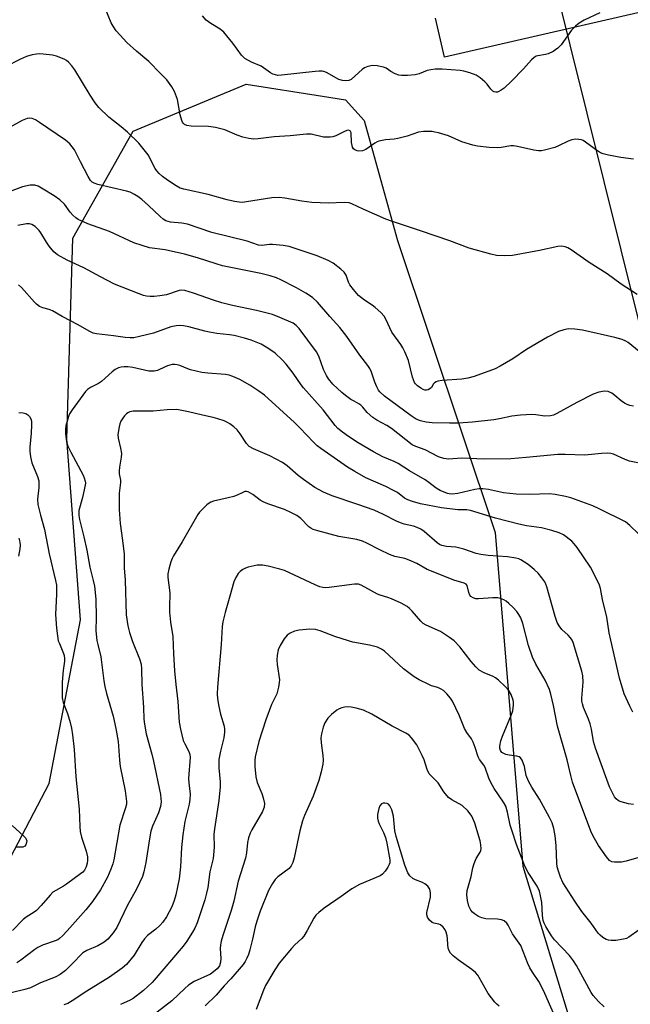
# Model space of a CAD drawing. Units: inches. Extents: x 1333762 to 1339761, y 521446 to 525446.
# Drawn here: x 1336859 to 1337042, y 523877 to 524172 of the extents above; entities that cross this region are included whole.
import ezdxf

# ---------------------------------------------------------------- set-up
doc = ezdxf.new("R2010")
doc.units = ezdxf.units.IN
doc.header["$MEASUREMENT"] = 0
for name, color, linetype in [('NTRL-Trees', 3, 'Continuous'), ('TRANS-Driveway', 251, 'Continuous'), ('Undefined', 1, 'Continuous'), ('UTIL-Cross Country Transmission Line', 1, 'Continuous')]:
    doc.layers.add(name, color=color, linetype=linetype)

msp = doc.modelspace()

# ---------------------------------------------------------------- linework, layer by layer
at = {"layer": 'NTRL-Trees'}
msp.add_lwpolyline([(1336763.06, 523868.81), (1336774.78, 523880.52), (1336801.76, 523894.95), (1336816.6, 523898.33), (1336830.62, 523901.82), (1336842.81, 523906.56), (1336850.7, 523909.75), (1336868.21, 523943.02), (1336877.55, 523992.03), (1336873.46, 524046.3), (1336875.21, 524106.41), (1336891.72, 524135.69), (1336893.3, 524138.5), (1336927.15, 524152.51), (1336950.02, 524148.92), (1336956.91, 524147.84), (1336962.48, 524141.71), (1336972.49, 524105.66), (1337001.66, 524018.16), (1337009.99, 523918.16), (1337039.16, 523822.33)], dxfattribs=at)
at = {"layer": 'TRANS-Driveway'}
msp.add_lwpolyline([(1337060.05, 524177.52), (1336986.53, 524160.63), (1336983.84, 524172.31)], dxfattribs=at)
at = {"layer": 'Undefined'}
for points, elevation in [([(1337043.05, 524130.04), (1337039.34, 524130.57), (1337035.63, 524131.24), (1337033.96, 524131.65), (1337033.19, 524131.99), (1337031.99, 524132.75), (1337028.03, 524135.63), (1337027.53, 524135.87), (1337026.76, 524136.02), (1337025.68, 524136.04), (1337024.61, 524135.89), (1337023.53, 524135.48), (1337020.66, 524134.04), (1337019.58, 524133.59), (1337016.43, 524132.76), (1337015.57, 524132.6), (1337014.7, 524132.56), (1337013.26, 524132.78), (1337008.36, 524133.89), (1337007.21, 524134.09), (1337006.34, 524134.08), (1337003.43, 524133.59), (1337002.26, 524133.49), (1336999.89, 524133.61), (1336996.35, 524133.93), (1336994.95, 524134.26), (1336991.69, 524135.32), (1336987.72, 524137.04), (1336984.75, 524137.96), (1336983.66, 524138.22), (1336982.8, 524138.33), (1336980.19, 524138.36), (1336978.78, 524138.14), (1336975.31, 524136.94), (1336972.56, 524136.23), (1336971.44, 524136.05), (1336968.85, 524135.88), (1336966.87, 524135.49), (1336966.34, 524135.3), (1336965.61, 524134.89), (1336962.92, 524132.97), (1336961.94, 524132.61), (1336960.9, 524132.5), (1336960.4, 524132.55), (1336959.69, 524132.88), (1336959.3, 524133.22), (1336959.02, 524133.66), (1336958.84, 524134.19), (1336958.69, 524135.06), (1336958.61, 524137.95), (1336958.31, 524138.53), (1336957.78, 524138.76), (1336957.31, 524138.71), (1336956.56, 524138.42), (1336953.95, 524137.04), (1336953.13, 524136.8), (1336952.28, 524136.68), (1336950.27, 524136.66), (1336946.64, 524137.55), (1336945.22, 524137.62), (1336940.36, 524137.1), (1336935.54, 524136.73), (1336930.78, 524136.15), (1336929.34, 524136.1), (1336927.9, 524136.28), (1336926.16, 524136.71), (1336924.48, 524137.31), (1336920.76, 524138.82), (1336917.92, 524139.56), (1336915.88, 524139.83), (1336910.65, 524139.93), (1336909.38, 524140.15), (1336908.71, 524140.45), (1336908.36, 524140.75), (1336908.09, 524141.13), (1336907.86, 524141.64), (1336907.43, 524143.35), (1336906.62, 524147.93), (1336905.73, 524150.32), (1336904.9, 524151.8), (1336903.36, 524153.84), (1336901.55, 524155.77), (1336897.97, 524159.32), (1336894.3, 524162.46), (1336891.45, 524165.06), (1336889.41, 524167.2), (1336888.28, 524168.54), (1336887.32, 524169.96), (1336886.77, 524170.95), (1336884.93, 524175.3)], 454), ([(1337033.05, 524173.98), (1337028.33, 524171.7), (1337026.81, 524170.85), (1337025.7, 524169.94), (1337024.5, 524168.71), (1337021.43, 524164.37), (1337020.47, 524163.31), (1337019.08, 524162.39), (1337017.59, 524161.64), (1337016.76, 524161.42), (1337014.44, 524161.09), (1337013.95, 524160.93), (1337013.33, 524160.58), (1337012.56, 524159.89), (1337010.2, 524157.15), (1337006.55, 524153.41), (1337004.37, 524151.39), (1337003.5, 524150.71), (1337002.82, 524150.31), (1337002.35, 524150.17), (1337001.87, 524150.15), (1337001.41, 524150.24), (1337000.99, 524150.47), (1337000.43, 524151.01), (1336999.28, 524152.52), (1336998.59, 524153.28), (1336997.24, 524154.45), (1336996.03, 524155.28), (1336994.08, 524155.98), (1336992.34, 524156.45), (1336991.17, 524156.67), (1336985.78, 524157.04), (1336983.74, 524157.03), (1336982.38, 524156.84), (1336981.32, 524156.61), (1336978.91, 524155.69), (1336977.76, 524155.39), (1336975.43, 524155.16), (1336973.68, 524155.12), (1336972.83, 524155.26), (1336971.75, 524155.7), (1336970.43, 524156.4), (1336969.03, 524157.3), (1336968.29, 524157.66), (1336966.36, 524158.08), (1336964.95, 524158.13), (1336963.57, 524157.88), (1336962.53, 524157.47), (1336961.86, 524156.99), (1336959.82, 524155.03), (1336958.54, 524154), (1336957.85, 524153.64), (1336956.8, 524153.51), (1336955.98, 524153.62), (1336954.91, 524153.97), (1336951.15, 524156.04), (1336950.39, 524156.36), (1336949.85, 524156.47), (1336948.98, 524156.49), (1336947.8, 524156.39), (1336937.72, 524155.21), (1336936.67, 524155.2), (1336935.92, 524155.32), (1336935.16, 524155.58), (1336934.42, 524155.96), (1336931.61, 524157.97), (1336928.76, 524159.18), (1336926.77, 524160.29), (1336926.32, 524160.64), (1336925.74, 524161.27), (1336923.19, 524164.86), (1336920.46, 524168.17), (1336919.36, 524169.08), (1336916.61, 524170.74), (1336915.22, 524171.75), (1336914.1, 524173.05)], 456), ([(1337044.14, 524089.53), (1337039.42, 524092.63), (1337035.17, 524095.75), (1337029.84, 524099.16), (1337024.39, 524102.95), (1337023.42, 524103.54), (1337022.65, 524103.85), (1337021.58, 524104), (1337020.44, 524103.88), (1337014.98, 524102.75), (1337006.84, 524101.22), (1337004.47, 524101.12), (1337002.08, 524101.22), (1337000.38, 524101.59), (1336993.94, 524103.39), (1336988.16, 524105.57), (1336979.34, 524108.58), (1336970.92, 524111.35), (1336968.98, 524112.11), (1336962.18, 524115.06), (1336958.77, 524116.68), (1336957.94, 524116.95), (1336956.51, 524117.07), (1336951.81, 524116.93), (1336946.85, 524117.14), (1336943.83, 524117.53), (1336938.74, 524118.43), (1336937.06, 524118.55), (1336934.83, 524118.46), (1336927.22, 524117.25), (1336926.09, 524117.13), (1336925.08, 524117.16), (1336923.69, 524117.39), (1336921.49, 524117.9), (1336915.8, 524119.51), (1336908.53, 524121.04), (1336907.43, 524121.38), (1336906.19, 524122.04), (1336903.62, 524123.75), (1336902.1, 524124.88), (1336901.1, 524125.81), (1336900.36, 524126.6), (1336899.88, 524127.27), (1336897.79, 524131.35), (1336896.61, 524132.92), (1336894.97, 524134.87), (1336891.65, 524138.21), (1336889.74, 524139.79), (1336886.03, 524142.62), (1336883.03, 524145.58), (1336881.99, 524146.92), (1336880.42, 524149.24), (1336875.88, 524156.86), (1336874.98, 524158.04), (1336873.98, 524159.12), (1336873.36, 524159.65), (1336872.71, 524160.05), (1336870.33, 524160.99), (1336869.22, 524161.25), (1336866.4, 524161.57), (1336865.27, 524161.64), (1336864.43, 524161.59), (1336863.05, 524161.3), (1336861.41, 524160.8), (1336859.59, 524160), (1336854.94, 524157.69)], 452), ([(1337045.88, 524071.54), (1337041.52, 524075.15), (1337040.78, 524075.58), (1337039.69, 524076.01), (1337037.47, 524076.63), (1337027.78, 524078.84), (1337025.53, 524079.16), (1337023.6, 524079.21), (1337022.24, 524078.94), (1337020.66, 524078.42), (1337017.37, 524076.73), (1337011.03, 524073.03), (1337006.98, 524070.22), (1337003.22, 524068.03), (1337001.67, 524067.24), (1336995.35, 524064.94), (1336993.45, 524064.4), (1336991.73, 524064.19), (1336985.82, 524063.78), (1336984.47, 524063.53), (1336983.98, 524063.36), (1336983.57, 524063.1), (1336983.26, 524062.74), (1336982.61, 524061.65), (1336982.13, 524061.21), (1336981.66, 524061), (1336981.15, 524060.89), (1336980.63, 524060.89), (1336980.12, 524061.05), (1336979.38, 524061.45), (1336978.44, 524062.13), (1336977.82, 524062.71), (1336977.5, 524063.17), (1336976.93, 524064.77), (1336975.69, 524069.7), (1336974.62, 524072.3), (1336974, 524073.57), (1336973.41, 524074.58), (1336970.75, 524078.22), (1336968.93, 524082.13), (1336968.42, 524083.04), (1336967.48, 524084.11), (1336965.77, 524085.66), (1336964.86, 524086.32), (1336962.52, 524087.78), (1336960.77, 524089.24), (1336959.23, 524091.04), (1336958.19, 524092.46), (1336957.81, 524093.22), (1336957.03, 524095.28), (1336956.48, 524096.19), (1336955.45, 524097.15), (1336953.17, 524098.9), (1336951.68, 524099.76), (1336948.44, 524101.11), (1336939.99, 524103.86), (1336938.25, 524104.16), (1336935.02, 524104.47), (1336934.14, 524104.46), (1336931.84, 524104.21), (1336930.86, 524104.26), (1336927.44, 524105.47), (1336916.88, 524108.15), (1336909.57, 524110.61), (1336907.92, 524110.91), (1336904.54, 524111.2), (1336903.77, 524111.35), (1336903.11, 524111.59), (1336902.25, 524112.11), (1336901.37, 524112.85), (1336897.95, 524116.2), (1336895.93, 524117.99), (1336894.76, 524118.91), (1336893.75, 524119.5), (1336892.44, 524120.14), (1336891.33, 524120.53), (1336882.73, 524122.49), (1336881.66, 524122.85), (1336881.04, 524123.22), (1336880.53, 524123.73), (1336879.81, 524124.88), (1336877.52, 524129.26), (1336875.74, 524132.86), (1336875.09, 524133.82), (1336874.34, 524134.69), (1336873.02, 524135.81), (1336865.29, 524141.1), (1336864.05, 524141.85), (1336863.05, 524142.22), (1336862.28, 524142.33), (1336861.61, 524142.25), (1336860.09, 524141.64), (1336856.29, 524139.58)], 450), ([(1337043.05, 524056.09), (1337041.99, 524056.27), (1337041.17, 524056.56), (1337040.41, 524056.96), (1337039.44, 524057.61), (1337037.47, 524059.3), (1337036.62, 524059.93), (1337035.47, 524060.44), (1337034.45, 524060.56), (1337032.73, 524060.22), (1337031.06, 524059.61), (1337026.09, 524057.12), (1337020.11, 524053.83), (1337019.1, 524053.38), (1337018.29, 524053.17), (1337016.59, 524053.1), (1337013.82, 524053.48), (1337012.7, 524053.57), (1337009.22, 524053.36), (1337006.62, 524053.09), (1337003.01, 524052.25), (1337001.29, 524051.95), (1336994.85, 524051.28), (1336990.72, 524050.97), (1336988.03, 524050.92), (1336982.79, 524051.06), (1336981.01, 524051.27), (1336979.34, 524051.67), (1336977.99, 524052.19), (1336976.51, 524053.12), (1336968.58, 524059.06), (1336967.15, 524060.33), (1336966.73, 524060.9), (1336966.22, 524061.85), (1336965.68, 524063.21), (1336964.67, 524066.22), (1336964.14, 524067.34), (1336963.56, 524068.21), (1336961.12, 524071.38), (1336957.29, 524076.93), (1336955.18, 524079.62), (1336952.16, 524082.95), (1336948.52, 524087.24), (1336946.98, 524088.6), (1336945.03, 524089.95), (1336942.2, 524091.56), (1336937.5, 524093.92), (1336936.18, 524094.5), (1336934.36, 524095.1), (1336931.55, 524095.78), (1336920.07, 524098.14), (1336918.13, 524098.68), (1336912.59, 524100.48), (1336908.72, 524101.58), (1336902.92, 524102.94), (1336898.19, 524103.53), (1336895.98, 524104.18), (1336893.52, 524105.02), (1336886.23, 524108.42), (1336879.77, 524110.72), (1336876.82, 524112.03), (1336876.11, 524112.52), (1336875.27, 524113.33), (1336874.51, 524114.23), (1336872.79, 524116.57), (1336871.41, 524117.9), (1336869.68, 524119.06), (1336866.39, 524121.11), (1336864.84, 524121.94), (1336863.87, 524122.26), (1336863.36, 524122.31), (1336862.5, 524122.25), (1336860.21, 524121.77), (1336851.05, 524118.35)], 448), ([(1337046.82, 524038.53), (1337041.91, 524039.62), (1337040.61, 524040.07), (1337037.14, 524041.67), (1337036.34, 524041.89), (1337035.21, 524041.97), (1337033.48, 524041.91), (1337028.53, 524041.38), (1337022.65, 524041.6), (1337020.39, 524041.6), (1337010.95, 524040.65), (1337006.33, 524040.32), (1336998.5, 524040.18), (1336991.75, 524040.52), (1336987.73, 524040.22), (1336986.33, 524040.34), (1336984.67, 524040.92), (1336980.71, 524042.97), (1336977.9, 524043.94), (1336976.85, 524044.48), (1336970.65, 524049.36), (1336969.27, 524050.27), (1336966.3, 524051.91), (1336965.11, 524052.7), (1336963.35, 524054.18), (1336962.07, 524055.76), (1336961.5, 524056.35), (1336960.88, 524056.77), (1336959.44, 524057.51), (1336958.49, 524058.1), (1336956.88, 524059.24), (1336955.77, 524060.14), (1336953.13, 524062.68), (1336951.77, 524064.28), (1336951.19, 524065.23), (1336950.32, 524067.02), (1336948.86, 524071.07), (1336948.23, 524072.34), (1336943.05, 524079.3), (1336942.11, 524080.28), (1336941.21, 524080.91), (1336937.2, 524082.68), (1336934.99, 524083.49), (1336930.21, 524084.76), (1336923.07, 524086.21), (1336919.91, 524086.98), (1336917.36, 524087.81), (1336911.35, 524089.95), (1336908.79, 524090.68), (1336907.93, 524090.78), (1336907.07, 524090.69), (1336903.26, 524089.47), (1336901.28, 524089.1), (1336899.57, 524088.88), (1336898.42, 524088.91), (1336897.29, 524089.05), (1336896.45, 524089.25), (1336895.07, 524089.73), (1336887.72, 524092.63), (1336883.55, 524094.8), (1336878.6, 524097.55), (1336873.57, 524099.82), (1336870.71, 524101.4), (1336869.6, 524102.3), (1336868.18, 524104.03), (1336867.37, 524105.2), (1336865.72, 524107.98), (1336865.2, 524108.68), (1336863.97, 524109.89), (1336863.03, 524110.47), (1336862.27, 524110.68), (1336861.43, 524110.71), (1336858.81, 524110.22)], 446), ([(1337044.52, 524017.92), (1337042.01, 524020.3), (1337040.66, 524021.37), (1337032.83, 524025.33), (1337030.95, 524026.19), (1337027.64, 524027.43), (1337024.33, 524028.56), (1337022.73, 524029.03), (1337019.66, 524029.6), (1337017.98, 524029.78), (1337012, 524029.6), (1337007.94, 524029.67), (1337004.2, 524030.13), (1336999.69, 524031.09), (1336997.98, 524031.3), (1336996.85, 524031.27), (1336995.56, 524031.09), (1336990.46, 524029.93), (1336988.76, 524029.69), (1336987.96, 524029.75), (1336987.43, 524029.88), (1336985.22, 524030.83), (1336984.06, 524031.5), (1336981.87, 524033.18), (1336980.69, 524033.97), (1336975.99, 524036.68), (1336972.66, 524038.85), (1336971.43, 524039.51), (1336968.1, 524040.85), (1336965.25, 524042.36), (1336960.7, 524045.06), (1336957.75, 524046.96), (1336956, 524048.22), (1336954.63, 524049.39), (1336953.78, 524050.22), (1336950.17, 524054.95), (1336944.28, 524061.58), (1336943.62, 524062.43), (1336941.25, 524065.98), (1336939.07, 524068.67), (1336937.9, 524069.94), (1336935.81, 524071.9), (1336933.65, 524073.41), (1336931.62, 524074.6), (1336928.64, 524075.85), (1336926.64, 524076.47), (1336923.55, 524077.22), (1336922.18, 524077.45), (1336918.41, 524077.86), (1336916.16, 524078.23), (1336914.76, 524078.53), (1336910, 524079.81), (1336908.35, 524080.15), (1336907.25, 524080.27), (1336906.17, 524080.18), (1336904.56, 524079.84), (1336899.44, 524077.91), (1336895.22, 524076.89), (1336893.53, 524076.56), (1336892.38, 524076.52), (1336890.93, 524076.62), (1336887.44, 524077.11), (1336882.31, 524077.69), (1336881.3, 524077.97), (1336880.11, 524078.52), (1336876.82, 524080.39), (1336872.03, 524082.88), (1336869.22, 524084.67), (1336868.19, 524085.05), (1336866.27, 524085.48), (1336865.3, 524085.96), (1336864.41, 524086.6), (1336863.79, 524087.22), (1336859.88, 524091.67), (1336858.98, 524092.4)], 444), ([(1337042.88, 523964.36), (1337041.98, 523966.17), (1337040.31, 523969.88), (1337038.89, 523974.52), (1337036.28, 523985.92), (1337035.85, 523988.14), (1337035.14, 523992.81), (1337033.8, 523998.08), (1337033.23, 524001.39), (1337032.92, 524002.42), (1337031.42, 524005.54), (1337030.22, 524007.84), (1337026.19, 524013.68), (1337025.32, 524014.79), (1337024.58, 524015.56), (1337022.09, 524017.46), (1337020.87, 524018.09), (1337018.68, 524018.82), (1337015.55, 524019.55), (1337011.07, 524020.24), (1337008.8, 524020.74), (1337001.81, 524022.52), (1336994.29, 524024.8), (1336993.18, 524024.96), (1336990.53, 524025.01), (1336985.58, 524025.6), (1336979.36, 524026.81), (1336976.9, 524027.47), (1336975.58, 524027.94), (1336974.58, 524028.52), (1336972.45, 524030.14), (1336971.27, 524030.83), (1336968.98, 524031.95), (1336963.01, 524034.61), (1336959.72, 524036.46), (1336957.51, 524037.81), (1336949.53, 524043.35), (1336948.4, 524044.2), (1336947.37, 524045.16), (1336943.21, 524049.58), (1336941.59, 524051.19), (1336932.68, 524059.32), (1336930.93, 524060.59), (1336928.24, 524062.31), (1336925.22, 524064.05), (1336923.14, 524064.97), (1336922.07, 524065.31), (1336920.97, 524065.51), (1336915.64, 524065.93), (1336913.91, 524066.19), (1336910.52, 524066.99), (1336909.7, 524067.25), (1336907.27, 524068.27), (1336906.51, 524068.47), (1336905.75, 524068.57), (1336904.95, 524068.5), (1336903.63, 524068.16), (1336902.86, 524067.87), (1336900.64, 524066.78), (1336899.59, 524066.53), (1336898.03, 524066.59), (1336893.22, 524067.69), (1336891.76, 524067.86), (1336890.59, 524067.87), (1336889.73, 524067.76), (1336888.92, 524067.5), (1336887.89, 524067.02), (1336887, 524066.36), (1336884.98, 524064.43), (1336883.85, 524063.5), (1336882.9, 524062.87), (1336880.51, 524061.68), (1336879.66, 524061.07), (1336879.07, 524060.47), (1336875.09, 524054.96), (1336874.3, 524053.72), (1336873.95, 524052.94), (1336873.53, 524051.58), (1336873.18, 524050.2), (1336873.03, 524049.07), (1336873.06, 524047.91), (1336873.23, 524046.17), (1336873.4, 524045.34), (1336873.81, 524044.08), (1336874.67, 524042.26), (1336878.35, 524035.43), (1336878.69, 524034.63), (1336878.96, 524033.58), (1336879.02, 524033.05), (1336878.96, 524032.34), (1336878.2, 524028.66), (1336877.07, 524024.77), (1336877.02, 524023.26), (1336877.24, 524022.11), (1336878.58, 524016.94), (1336879.45, 524012.86), (1336880.36, 524007.79), (1336881.38, 524003.79), (1336881.74, 524002.08), (1336882.13, 523998.2), (1336882.23, 523992.73), (1336882.19, 523988.72), (1336882.49, 523985.8), (1336882.71, 523984.67), (1336883.69, 523980.98), (1336884.51, 523973.75), (1336884.83, 523972.01), (1336885.32, 523969.99), (1336887.3, 523963.15), (1336888.18, 523959.45), (1336888.82, 523955.54), (1336889.23, 523949.95), (1336889.44, 523948.03), (1336890.91, 523940.78), (1336891.31, 523937.62), (1336891.29, 523936.77), (1336891.06, 523935.69), (1336889.37, 523930.54), (1336887.51, 523920.08), (1336887.21, 523918.95), (1336886.64, 523917.3), (1336885.61, 523914.92), (1336883.57, 523911.16), (1336881.13, 523907.59), (1336879.19, 523905.11), (1336873.6, 523898.82), (1336872.15, 523897.31), (1336871.27, 523896.51), (1336870.73, 523896.15), (1336869.96, 523895.8), (1336866.19, 523894.51), (1336864.78, 523893.87), (1336863.9, 523893.28), (1336859.67, 523890.04), (1336858.47, 523889.26)], 442), ([(1337043.06, 523936.66), (1337041.63, 523936.86), (1337039.38, 523937.44), (1337038.6, 523937.77), (1337037.86, 523938.36), (1337037.39, 523938.98), (1337036.87, 523939.97), (1337035.95, 523942.03), (1337035.12, 523944.15), (1337031.73, 523953.57), (1337031.16, 523955.57), (1337030.51, 523959.24), (1337030.08, 523960.9), (1337029.62, 523962.25), (1337028.17, 523965.73), (1337027.81, 523966.83), (1337027.65, 523967.66), (1337027.6, 523968.51), (1337028.05, 523973.32), (1337027.96, 523975.26), (1337027.64, 523976.66), (1337025.04, 523985.22), (1337024.71, 523985.96), (1337024.25, 523986.6), (1337023.53, 523987.39), (1337021.67, 523989.11), (1337020.83, 523990.26), (1337020.26, 523991.25), (1337019.63, 523993.03), (1337017.13, 524001.94), (1337016.86, 524002.71), (1337016.53, 524003.39), (1337015.69, 524004.61), (1337014.57, 524005.97), (1337013.32, 524007.13), (1337011.57, 524008.58), (1337009.41, 524010.02), (1337008.72, 524010.32), (1337007.91, 524010.54), (1337005.4, 524010.94), (1336999.6, 524011.35), (1336997.39, 524011.61), (1336996, 524011.95), (1336992.35, 524013.17), (1336990.69, 524013.65), (1336989.86, 524013.77), (1336987.09, 524013.97), (1336985.75, 524014.27), (1336985.01, 524014.61), (1336984.36, 524015.07), (1336980.41, 524018.54), (1336979.42, 524019.15), (1336978.37, 524019.66), (1336977.28, 524020.06), (1336974.42, 524020.73), (1336973.37, 524021.05), (1336972.12, 524021.61), (1336968.3, 524023.61), (1336965.43, 524024.85), (1336960.6, 524026.61), (1336952.92, 524029.18), (1336950.26, 524030.24), (1336947.73, 524031.64), (1336944.32, 524034.07), (1336942.67, 524035.33), (1336939.43, 524038.15), (1336938.06, 524039.15), (1336934.19, 524041.13), (1336929.34, 524043.28), (1336928.07, 524043.98), (1336927.23, 524044.87), (1336925.35, 524047.81), (1336924.46, 524048.96), (1336923.42, 524049.91), (1336922.3, 524050.78), (1336921.58, 524051.21), (1336920.53, 524051.65), (1336918.65, 524052.3), (1336917.25, 524052.69), (1336914.03, 524053.38), (1336909.86, 524054.41), (1336906.43, 524055.02), (1336903.45, 524054.96), (1336899.34, 524054.56), (1336893.34, 524054.53), (1336892.35, 524054.39), (1336891.68, 524054.09), (1336891.28, 524053.81), (1336890.69, 524053.21), (1336890.18, 524052.51), (1336889.64, 524051.53), (1336889.32, 524050.73), (1336889.1, 524049.86), (1336888.74, 524047.53), (1336888.85, 524046.44), (1336889.57, 524043.5), (1336889.83, 524041.89), (1336889.77, 524040.74), (1336889.22, 524037.82), (1336889.08, 524036.65), (1336889.12, 524035.81), (1336889.49, 524033.91), (1336889.55, 524033.19), (1336889.16, 524029.97), (1336889.08, 524025.06), (1336889.42, 524020.93), (1336890.16, 524015.77), (1336890.65, 524011.67), (1336890.58, 524007.58), (1336890.95, 524003.89), (1336891.26, 523993.53), (1336891.73, 523990.18), (1336892.21, 523988.24), (1336893.09, 523985.5), (1336895.2, 523980.31), (1336895.7, 523978.7), (1336895.82, 523977.33), (1336895.88, 523972.69), (1336896.41, 523965.83), (1336896.54, 523962.29), (1336896.68, 523960.73), (1336897.24, 523957.91), (1336898.94, 523951.79), (1336899.43, 523949.68), (1336901.46, 523939.64), (1336901.64, 523938.47), (1336901.67, 523937.45), (1336901.47, 523936.08), (1336900.93, 523934.16), (1336899.15, 523930.24), (1336898.65, 523928.7), (1336898.17, 523926.42), (1336897.14, 523919.34), (1336896.56, 523916.52), (1336896.15, 523915.15), (1336894.35, 523911.27), (1336891.55, 523906.28), (1336888.41, 523899.86), (1336887.37, 523898.2), (1336885.71, 523896.3), (1336884.65, 523895.41), (1336882.72, 523894.31), (1336879.44, 523892.94), (1336878.24, 523892.25), (1336874.95, 523888.79), (1336873.05, 523886.91), (1336871.44, 523885.75), (1336869.93, 523884.95), (1336865.56, 523883.26), (1336862.61, 523881.78), (1336860.89, 523881.2), (1336856.76, 523880.25)], 440), ([(1336859.07, 524054.2), (1336860.42, 524054.09), (1336861.16, 524053.88), (1336861.78, 524053.47), (1336862.29, 524052.92), (1336862.65, 524052.27), (1336862.84, 524051.56), (1336862.92, 524050.5), (1336862.79, 524047.98), (1336862.39, 524043.74), (1336862.41, 524042.62), (1336862.61, 524040.92), (1336863.01, 524039.11), (1336864.67, 524034.96), (1336865.06, 524033.65), (1336865.13, 524032.82), (1336865.1, 524031.71), (1336864.71, 524028.18), (1336864.83, 524026.61), (1336865.55, 524023.43), (1336866.74, 524019.1), (1336868.15, 524011.8), (1336870.07, 524003.83), (1336870.33, 524002.38), (1336870.41, 523999.72), (1336870.06, 523993.62), (1336870.33, 523989.56), (1336870.63, 523987.21), (1336870.91, 523985.77), (1336871.22, 523984.89), (1336872.5, 523981.89), (1336872.66, 523981.33), (1336872.76, 523980.48), (1336872.75, 523979.63), (1336872.4, 523976.87), (1336872.11, 523973.34), (1336872.02, 523970.14), (1336872.07, 523968.69), (1336872.37, 523967.24), (1336873.62, 523963.97), (1336874.43, 523961.25), (1336874.84, 523959.6), (1336875.15, 523957.55), (1336875.67, 523953.15), (1336876.16, 523944.93), (1336877.18, 523935.33), (1336877.36, 523930.07), (1336877.49, 523928.64), (1336877.83, 523926.93), (1336879.24, 523922.69), (1336879.63, 523920.99), (1336879.67, 523919.89), (1336879.57, 523919.06), (1336879.27, 523917.96), (1336878.78, 523916.99), (1336878.25, 523916.41), (1336877.59, 523915.86), (1336873.39, 523912.82), (1336872.43, 523912.18), (1336870.18, 523910.95), (1336869.29, 523910.37), (1336868.47, 523909.56), (1336865.82, 523906.42), (1336864.42, 523904.93), (1336863.73, 523904.39), (1336861.29, 523902.9), (1336860.42, 523902.27), (1336857.2, 523898.96)], 444), ([(1337046.04, 523921.23), (1337040.93, 523919.66), (1337039.47, 523919.43), (1337037.41, 523919.4), (1337036.59, 523919.53), (1337035.91, 523919.94), (1337035, 523921.01), (1337032.64, 523924.38), (1337031.38, 523926.51), (1337030.53, 523928.16), (1337025.5, 523941.51), (1337024.86, 523943.43), (1337024.32, 523945.41), (1337023.26, 523950.1), (1337020.36, 523960.12), (1337019.16, 523966.32), (1337018.34, 523969.76), (1337017.92, 523971.15), (1337016.68, 523973.95), (1337013.83, 523978.78), (1337012.83, 523980.82), (1337011.7, 523984.3), (1337009.93, 523990.96), (1337009.34, 523992.58), (1337008.81, 523993.59), (1337008.16, 523994.52), (1337007.01, 523995.79), (1337005.8, 523996.94), (1337004.95, 523997.62), (1337004.26, 523998.03), (1337003.27, 523998.44), (1337002.49, 523998.63), (1337001.03, 523998.65), (1336996.67, 523998.28), (1336995.87, 523998.34), (1336995.08, 523998.59), (1336994.42, 523999.05), (1336994.13, 523999.46), (1336993.83, 524000.21), (1336993.25, 524002.29), (1336992.99, 524002.69), (1336992.44, 524003.06), (1336989.35, 524003.88), (1336982.61, 524006.57), (1336981.35, 524007.15), (1336978.26, 524008.93), (1336975.96, 524009.92), (1336974.64, 524010.36), (1336971.65, 524011.02), (1336970.09, 524011.56), (1336967.18, 524012.96), (1336963.27, 524015.04), (1336961.96, 524015.59), (1336960.3, 524016.06), (1336954.85, 524016.99), (1336948.57, 524018.67), (1336947.25, 524019.1), (1336946.54, 524019.45), (1336945.93, 524019.91), (1336943.49, 524022.43), (1336942.34, 524023.32), (1336940.76, 524024.11), (1336938.59, 524025.06), (1336933.59, 524026.79), (1336932.24, 524027.35), (1336931.38, 524027.87), (1336929.17, 524029.62), (1336927.71, 524030.42), (1336927.22, 524030.52), (1336926.7, 524030.45), (1336925.94, 524030.13), (1336924.7, 524029.47), (1336923.42, 524029), (1336921.8, 524028.55), (1336917.41, 524027.58), (1336916.58, 524027.31), (1336916.08, 524027.04), (1336915.41, 524026.52), (1336914.16, 524025.32), (1336913.17, 524024.26), (1336912.68, 524023.59), (1336908, 524015.44), (1336905.37, 524011.22), (1336904.97, 524010.44), (1336904.58, 524009.38), (1336903.97, 524007.19), (1336903.7, 524005.81), (1336903.71, 524004.71), (1336904.28, 524000.08), (1336904.16, 523995.74), (1336904.22, 523994.28), (1336904.53, 523991.36), (1336905.19, 523987.01), (1336905.36, 523981.86), (1336905.71, 523976.77), (1336906.08, 523972.61), (1336906.68, 523967.54), (1336907.13, 523961.32), (1336907.48, 523959.31), (1336908.33, 523955.86), (1336908.75, 523954.85), (1336909.99, 523952.61), (1336910.29, 523951.63), (1336910.37, 523950.83), (1336909.91, 523944.52), (1336909.98, 523943.14), (1336910.34, 523939.79), (1336910.31, 523938.14), (1336910.07, 523936.75), (1336908.83, 523931.61), (1336908.19, 523927.59), (1336907.82, 523923.83), (1336907.52, 523917.99), (1336907.06, 523914.38), (1336906.05, 523909.57), (1336905.61, 523907.9), (1336904.89, 523906.07), (1336903.32, 523903.01), (1336902.24, 523901.43), (1336901.35, 523900.39), (1336900.1, 523899.3), (1336897.59, 523897.38), (1336896.68, 523896.47), (1336895.88, 523895.31), (1336893.62, 523891.54), (1336891.37, 523888.76), (1336890.04, 523887.62), (1336886.21, 523884.99), (1336879.47, 523880.76), (1336875.02, 523877.81), (1336873.72, 523877.1), (1336872.61, 523876.69)], 438), ([(1336859.13, 524016.47), (1336859.38, 524015.31), (1336859.45, 524014.44), (1336859.37, 524013.33), (1336859, 524011.11)], 446), ([(1337044.77, 523899.1), (1337041.73, 523896.96), (1337040.98, 523896.58), (1337040.14, 523896.33), (1337037.8, 523895.94), (1337036.37, 523895.89), (1337035.61, 523896.03), (1337034.87, 523896.26), (1337033.94, 523896.81), (1337033.11, 523897.53), (1337032.55, 523898.17), (1337030.37, 523901.17), (1337027.64, 523904.67), (1337025.48, 523907.68), (1337021.93, 523913.35), (1337021.2, 523914.94), (1337020.6, 523916.75), (1337020.28, 523918.05), (1337020.14, 523919.08), (1337019.91, 523924.45), (1337019.67, 523927.25), (1337019.22, 523929.51), (1337018.74, 523931.16), (1337017.96, 523932.76), (1337014.96, 523938.24), (1337012.64, 523941.87), (1337011.66, 523943.7), (1337010.99, 523945.34), (1337010.44, 523948.06), (1337009.73, 523949.96), (1337009.3, 523950.63), (1337008.9, 523950.93), (1337008.16, 523951.15), (1337005.91, 523951.44), (1337004.85, 523951.72), (1337004.12, 523952.03), (1337003.71, 523952.31), (1337003.28, 523952.87), (1337003.09, 523953.58), (1337003.09, 523954.13), (1337003.39, 523955.8), (1337003.87, 523957.17), (1337006.61, 523963.66), (1337006.94, 523964.8), (1337007.21, 523966.55), (1337007.21, 523967.42), (1337007.1, 523967.99), (1337006.5, 523969.64), (1337005.77, 523970.9), (1337004.79, 523971.95), (1337002.68, 523973.92), (1337001.79, 523974.63), (1337001.08, 523975.01), (1336998.34, 523976.12), (1336996.92, 523976.97), (1336995.86, 523977.98), (1336994.47, 523979.52), (1336991.15, 523983.97), (1336989.39, 523985.7), (1336988.02, 523986.74), (1336985.3, 523988.49), (1336981.04, 523990.42), (1336980.11, 523990.95), (1336979.4, 523991.58), (1336976.85, 523994.62), (1336976, 523995.46), (1336975.31, 523996), (1336973.55, 523997.03), (1336970.65, 523998.37), (1336969.57, 523998.77), (1336967.28, 523999.37), (1336966.46, 523999.69), (1336961.57, 524002.45), (1336960.76, 524002.67), (1336959.6, 524002.69), (1336952, 524001.72), (1336950.85, 524001.63), (1336950.14, 524001.68), (1336949.16, 524001.95), (1336947.81, 524002.51), (1336938.64, 524006.82), (1336937.24, 524007.26), (1336933.75, 524008.12), (1336932.03, 524008.42), (1336930.46, 524008.38), (1336927.7, 524007.77), (1336926.9, 524007.51), (1336926.17, 524007.13), (1336925.3, 524006.48), (1336924.74, 524005.87), (1336924.03, 524004.68), (1336923.46, 524003.39), (1336922.22, 523999.16), (1336920.9, 523994.26), (1336920.2, 523991.41), (1336919.97, 523989.98), (1336919.69, 523984.62), (1336918.56, 523971.86), (1336918.46, 523969.81), (1336918.59, 523968.35), (1336919, 523966.07), (1336919.49, 523963.8), (1336920.53, 523960.13), (1336920.68, 523959.25), (1336920.7, 523958.38), (1336920.47, 523956.63), (1336919.44, 523952.64), (1336918.98, 523950.18), (1336918.98, 523947.72), (1336919.38, 523943.47), (1336919.4, 523942.02), (1336918.94, 523937.9), (1336917.62, 523929.35), (1336917.5, 523927.68), (1336917.52, 523923.87), (1336917.41, 523921.59), (1336917.23, 523920.54), (1336916.28, 523916.48), (1336915.64, 523911.82), (1336915.31, 523910.1), (1336914.78, 523908.13), (1336912.43, 523901.2), (1336911.8, 523899.65), (1336911.13, 523898.42), (1336909.4, 523895.73), (1336908.26, 523894.2), (1336898.96, 523883.33), (1336896.4, 523880.91), (1336893.34, 523878.58), (1336892.38, 523878.04), (1336890.42, 523877.2), (1336889.53, 523876.74)], 436), ([(1337034.31, 523876.02), (1337032.65, 523877.69), (1337031.06, 523879.43), (1337030.38, 523880.38), (1337026.02, 523888.43), (1337025.14, 523889.88), (1337023.92, 523891.41), (1337019.42, 523896.15), (1337018.56, 523897.34), (1337016.85, 523900.09), (1337016.32, 523901.13), (1337016.08, 523901.96), (1337015.89, 523903.43), (1337015.6, 523907.35), (1337015.27, 523909.36), (1337014.93, 523910.74), (1337014.26, 523912.23), (1337011.54, 523916.35), (1337010.58, 523918.24), (1337008.06, 523924.74), (1337006.74, 523928.66), (1337006.2, 523930.53), (1337005.42, 523934.39), (1337004.84, 523936.19), (1337004.16, 523937.43), (1337001.41, 523941.52), (1337000.34, 523943.27), (1336999.77, 523944.61), (1336998.69, 523947.73), (1336998.28, 523948.44), (1336997, 523950.22), (1336996.62, 523950.93), (1336995.74, 523953.81), (1336995.12, 523955.35), (1336994.55, 523956.33), (1336993.2, 523958.23), (1336992.54, 523959.42), (1336991.86, 523960.92), (1336990.89, 523963.48), (1336988.92, 523967.62), (1336988.31, 523968.58), (1336987.22, 523969.88), (1336986.23, 523970.86), (1336985.55, 523971.29), (1336984.55, 523971.7), (1336982.61, 523972.27), (1336981.8, 523972.6), (1336978.91, 523974.05), (1336977.4, 523974.93), (1336974.22, 523977.39), (1336968.57, 523982.62), (1336967.66, 523983.23), (1336966.48, 523983.81), (1336964.05, 523984.47), (1336959.08, 523985.38), (1336957.75, 523985.7), (1336953.64, 523987.03), (1336949.3, 523988.78), (1336947.92, 523989.18), (1336946.22, 523989.24), (1336943.02, 523988.95), (1336941.63, 523988.62), (1336940.33, 523988.04), (1336939.43, 523987.39), (1336938.54, 523986.3), (1336937.28, 523984.37), (1336936.76, 523983.07), (1336936.41, 523981.41), (1336936.29, 523980.02), (1336936.42, 523978.65), (1336937.1, 523974.09), (1336937.07, 523973.23), (1336936.82, 523971.82), (1336936.29, 523969.88), (1336934.76, 523966.68), (1336933, 523962.1), (1336930.89, 523955.61), (1336929.87, 523951), (1336929.74, 523949.84), (1336929.69, 523948.1), (1336930.04, 523944.95), (1336930.47, 523943.31), (1336931.82, 523939.99), (1336932.26, 523938.67), (1336932.61, 523937.02), (1336932.54, 523935.89), (1336932.37, 523935.34), (1336931.99, 523934.55), (1336928.8, 523929.14), (1336928.33, 523928.07), (1336927.89, 523926.7), (1336927.55, 523925.31), (1336927.23, 523922.22), (1336926.9, 523920.64), (1336924.76, 523913.74), (1336923.42, 523907.74), (1336922.67, 523904.96), (1336920.15, 523897.43), (1336919.67, 523895.78), (1336919.47, 523894.68), (1336919.4, 523893.57), (1336919.52, 523890.52), (1336919.46, 523889.41), (1336919.12, 523888.34), (1336918.46, 523887.45), (1336917.38, 523886.51), (1336916.44, 523885.87), (1336911.53, 523883.61), (1336909.9, 523882.55), (1336908.79, 523881.58), (1336904.89, 523877.88), (1336897.05, 523871.79)], 434), ([(1337020.09, 523871.85), (1337016.56, 523880.03), (1337015.49, 523882.34), (1337014.79, 523883.62), (1337012.82, 523886.49), (1337012.07, 523887.72), (1337011.48, 523889.02), (1337009.33, 523894.44), (1337006.84, 523897.97), (1337005.58, 523900.48), (1337005.14, 523901.17), (1337004.34, 523901.85), (1337003.58, 523902.14), (1337002.42, 523902.28), (1336998.84, 523902.46), (1336997.72, 523902.69), (1336996.71, 523903.15), (1336995.51, 523903.88), (1336994.88, 523904.4), (1336994.4, 523905.01), (1336993.82, 523906.2), (1336993.42, 523907.87), (1336993.17, 523909.57), (1336993.26, 523910.89), (1336994.46, 523915.07), (1336995.02, 523917.72), (1336995.41, 523919.04), (1336996.04, 523920.54), (1336997.19, 523922.4), (1336997.36, 523922.9), (1336997.44, 523923.45), (1336997.42, 523924.6), (1336997.24, 523925.75), (1336995.56, 523931.09), (1336994.7, 523933.16), (1336994.22, 523933.87), (1336993.45, 523934.75), (1336991.76, 523936.36), (1336988.67, 523938.1), (1336987.75, 523938.78), (1336986.36, 523940.52), (1336984.64, 523943.2), (1336982.52, 523945.23), (1336981.95, 523945.88), (1336981.32, 523947.17), (1336980.43, 523950.08), (1336979.87, 523951.41), (1336978.22, 523954.52), (1336976.68, 523956.7), (1336975.89, 523957.51), (1336974.98, 523958.09), (1336970.87, 523960.17), (1336964.81, 523963.8), (1336962.3, 523964.91), (1336960.04, 523965.57), (1336958.59, 523965.84), (1336957.43, 523965.95), (1336956.6, 523965.88), (1336955.8, 523965.68), (1336955.02, 523965.39), (1336954.27, 523964.97), (1336952.65, 523963.66), (1336951.62, 523962.6), (1336950.68, 523961.14), (1336950.18, 523959.84), (1336949.69, 523957.82), (1336949.52, 523956.66), (1336949.57, 523955.2), (1336950.05, 523951.42), (1336950.16, 523949.97), (1336950.06, 523948.8), (1336949.57, 523946.47), (1336948.91, 523943.88), (1336947.22, 523939.15), (1336944.59, 523933.39), (1336944, 523931.83), (1336943.21, 523928.81), (1336941.5, 523920.67), (1336941.12, 523919.26), (1336940.66, 523918.3), (1336939.98, 523917.5), (1336936.64, 523915), (1336935.82, 523914.23), (1336934.99, 523913.02), (1336933.83, 523910.95), (1336931.33, 523904.7), (1336930.29, 523901.69), (1336929.81, 523900.02), (1336929.01, 523896.3), (1336928.23, 523893.14), (1336927.82, 523891.72), (1336927.38, 523890.67), (1336926.84, 523889.67), (1336926.2, 523888.72), (1336922.58, 523884.45), (1336920.57, 523882.31), (1336918.16, 523879.54), (1336914.9, 523876.32)], 432), ([(1337002.84, 523876.28), (1337002.19, 523876.81), (1337001.58, 523877.44), (1336999.63, 523880), (1336996.91, 523884.87), (1336996.48, 523885.52), (1336995.78, 523886.32), (1336994.67, 523887.23), (1336990.59, 523890.09), (1336989.07, 523891.37), (1336988.3, 523892.15), (1336987.87, 523892.82), (1336987.63, 523893.59), (1336987.48, 523894.69), (1336987.45, 523896.42), (1336987.34, 523897.28), (1336987.06, 523898.4), (1336986.72, 523899.15), (1336986.07, 523899.97), (1336985.28, 523900.62), (1336984.83, 523900.81), (1336983.29, 523901.11), (1336982.85, 523901.35), (1336982.06, 523902.05), (1336981.42, 523902.88), (1336981.19, 523903.59), (1336981.23, 523904.37), (1336982.36, 523908.9), (1336982.36, 523910.26), (1336982.12, 523911.28), (1336981.49, 523912.17), (1336980.63, 523912.89), (1336979.89, 523913.27), (1336977.8, 523914.1), (1336977.01, 523914.54), (1336976.17, 523915.33), (1336975.53, 523916.25), (1336974.61, 523918.52), (1336972, 523927.12), (1336971.67, 523928.84), (1336971.22, 523933.15), (1336970.79, 523935.08), (1336970.11, 523936.33), (1336969.77, 523936.74), (1336969.37, 523937.03), (1336968.64, 523937.13), (1336968.14, 523937.04), (1336967.68, 523936.85), (1336967.18, 523936.29), (1336966.88, 523935.49), (1336966.5, 523933.74), (1336966.47, 523932.57), (1336966.66, 523931.7), (1336966.96, 523930.86), (1336968.3, 523928.26), (1336968.88, 523926.81), (1336969.28, 523925.08), (1336970.15, 523920.1), (1336970.12, 523919.25), (1336969.95, 523918.72), (1336969.56, 523917.94), (1336968.75, 523916.69), (1336967.97, 523915.83), (1336967.26, 523915.36), (1336961.03, 523912.7), (1336958.78, 523911.46), (1336955.59, 523909.07), (1336950.51, 523905.63), (1336948.89, 523904.35), (1336948.04, 523903.56), (1336947.39, 523902.66), (1336945.43, 523898.92), (1336944.39, 523897.19), (1336943.85, 523896.55), (1336941.76, 523894.61), (1336940.74, 523893.54), (1336937.04, 523889.09), (1336935.74, 523887.18), (1336932.89, 523882.44), (1336932.31, 523881.07), (1336930.13, 523875.27)], 430), ([(1336857.05, 523930.39), (1336860.54, 523927.25), (1336861.07, 523926.67), (1336861.31, 523926.27), (1336861.44, 523925.81), (1336861.43, 523925.31), (1336861.21, 523924.59), (1336860.93, 523924.22), (1336860.29, 523923.95), (1336859.52, 523923.86), (1336858.42, 523923.86)], 446)]:
    msp.add_lwpolyline(points, dxfattribs=dict(at, elevation=elevation))
at = {"layer": 'UTIL-Cross Country Transmission Line'}
msp.add_lwpolyline([(1337699.99, 521446.03), (1337582.07, 521903.92), (1337530.86, 522108.92), (1337481.51, 522296.5), (1337413.59, 522558.38), (1337390.75, 522654.93), (1337292.37, 523081.09), (1337044.44, 524082.43), (1337013.99, 524205.36), (1336776.41, 525134.3), (1336352.91, 525445.93)], dxfattribs=at)

doc.saveas('drawing.dxf')
